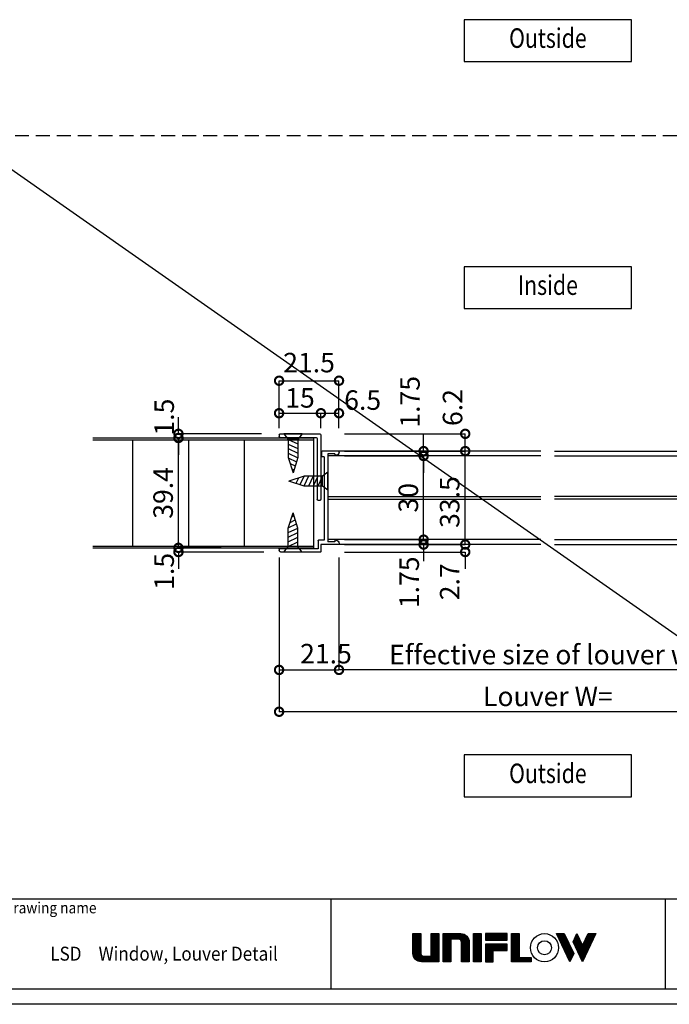
# Model space of a CAD drawing. Units: millimetres. Extents: x -1673 to 4057, y 0 to 21150.
# Drawn here: x 3511 to 3744, y 8061 to 8414 of the extents above; entities that cross this region are included whole.
import ezdxf
from ezdxf.enums import TextEntityAlignment as Align

# ---------------------------------------------------------------- set-up
doc = ezdxf.new("R2010")
doc.units = ezdxf.units.MM
doc.header["$LTSCALE"] = 20
doc.header["$PDMODE"] = 3
doc.header["$PDSIZE"] = 5
doc.linetypes.add('HIDDEN', pattern=[0.375, 0.25, -0.125])
doc.layers.get('Defpoints').update_dxf_attribs({"color": 251})
for name, color, linetype in [('\\M+5CDE2\\M+5BFF2', 7, 'Continuous'), ('オプション', 120, 'Continuous'), ('寸法', 7, 'Continuous'), ('扉', 143, 'Continuous'), ('文字_引出し線', 2, 'Continuous'), ('用紙枠', 7, 'Continuous'), ('雑', 253, 'Continuous')]:
    doc.layers.add(name, color=color, linetype=linetype)
doc.layers.add('印刷線', color=1, linetype='Continuous', plot=False)
doc.styles.get("Standard").update_dxf_attribs({"font": 'romans.shx', "bigfont": 'bigfont.shx'})
doc.styles.add('用紙枠', font='romans.shx', dxfattribs={"bigfont": 'bigfont.shx'})
doc.dimstyles.new('1：1$0', dxfattribs={"dimtxt": 7, "dimasz": 6, "dimexe": 0, "dimexo": 2, "dimgap": 2, "dimtad": 1, "dimdsep": 46, "dimtxsty": 'Standard', "dimblk": 'DOTSMALL', "dimcen": 3, "dimclrd": 7, "dimclre": 7, "dimclrt": 7, "dimadec": 0, "dimazin": 0, "dimtfac": 1, "dimtofl": 0, "dimtmove": 2, "dimatfit": 3, "dimldrblk": 'DOTSMALL', "dimfxl": 0, "dimtolj": 1, "dimtzin": 0, "dimlwd": -1, "dimlwe": -1, "dimarcsym": 0})

# ---------------------------------------------------------------- blocks, each defined once
blk = doc.blocks.new('_DotSmall')
at = {"color": 0, "linetype": 'ByBlock', "const_width": 0.5}
blk.add_lwpolyline([(-0.0625, 0, 1), (0.0625, 0, 1)], format="xyb", close=True, dxfattribs=at)
blk = doc.blocks.new('*D1400')
at = {"layer": 'Defpoints', "color": 0}
for p in [(3568.18, 8264.11), (3587.14, 8264.11), (3584.78, 8224.71)]:
    blk.add_point(p, dxfattribs=at)
at = {"layer": '寸法', "color": 7}
for p, q in [((3585.14, 8264.11), (3568.18, 8264.11)), ((3568.18, 8224.71), (3568.18, 8264.11)), ((3582.78, 8224.71), (3568.18, 8224.71))]:
    blk.add_line(p, q, dxfattribs=at)
at = {"layer": '寸法', "color": 7, "xscale": 6, "yscale": 6, "zscale": 6}
for p, rotation in [((3568.18, 8264.11), 90), ((3568.18, 8224.71), 270)]:
    blk.add_blockref('_DotSmall', p, dxfattribs=dict(at, rotation=rotation))
at = {"layer": '寸法', "color": 7, "insert": (3562.68, 8244.41), "char_height": 7, "attachment_point": 5, "rotation": 90}
blk.add_mtext('\\A1;39.4', dxfattribs=at)
blk = doc.blocks.new('*D1401')
at = {"layer": 'Defpoints', "color": 0}
for p in [(3619.3, 8273), (3604.3, 8265.61), (3619.3, 8265.61)]:
    blk.add_point(p, dxfattribs=at)
at = {"layer": '寸法', "color": 7}
for p, q in [((3604.3, 8267.61), (3604.3, 8273)), ((3604.3, 8273), (3619.3, 8273)), ((3619.3, 8267.61), (3619.3, 8273))]:
    blk.add_line(p, q, dxfattribs=at)
at = {"layer": '寸法', "color": 7, "xscale": 6, "yscale": 6, "zscale": 6, "rotation": 180}
blk.add_blockref('_DotSmall', (3604.3, 8273), dxfattribs=at)
at = {"layer": '寸法', "color": 7, "xscale": 6, "yscale": 6, "zscale": 6}
blk.add_blockref('_DotSmall', (3619.3, 8273), dxfattribs=at)
at = {"layer": '寸法', "color": 7, "insert": (3611.8, 8278.5), "char_height": 7, "attachment_point": 5}
blk.add_mtext('\\A1;15', dxfattribs=at)
blk = doc.blocks.new('*D1402')
at = {"layer": 'Defpoints', "color": 0}
for p in [(3625.8, 8273), (3619.3, 8265.61), (3625.8, 8265.61)]:
    blk.add_point(p, dxfattribs=at)
at = {"layer": '寸法', "color": 7}
for p, q in [((3619.3, 8267.61), (3619.3, 8273)), ((3619.3, 8273), (3625.8, 8273)), ((3625.8, 8267.61), (3625.8, 8273))]:
    blk.add_line(p, q, dxfattribs=at)
at = {"layer": '寸法', "color": 7, "xscale": 6, "yscale": 6, "zscale": 6, "rotation": 180}
blk.add_blockref('_DotSmall', (3619.3, 8273), dxfattribs=at)
at = {"layer": '寸法', "color": 7, "xscale": 6, "yscale": 6, "zscale": 6}
blk.add_blockref('_DotSmall', (3625.8, 8273), dxfattribs=at)
at = {"layer": '寸法', "color": 7, "insert": (3634.3, 8277.71), "char_height": 7, "attachment_point": 5}
blk.add_mtext('\\A1;6.5', dxfattribs=at)
blk = doc.blocks.new('*D1403')
at = {"layer": 'Defpoints', "color": 0}
for p in [(3625.8, 8227.66), (3625.8, 8225.91), (3656.17, 8227.66)]:
    blk.add_point(p, dxfattribs=at)
at = {"layer": '寸法', "color": 7}
for p, q in [((3656.17, 8227.66), (3656.17, 8233.66)), ((3627.8, 8227.66), (3656.17, 8227.66)), ((3627.8, 8225.91), (3656.17, 8225.91)), ((3656.17, 8225.91), (3656.17, 8219.91))]:
    blk.add_line(p, q, dxfattribs=at)
at = {"layer": '寸法', "color": 7, "xscale": 6, "yscale": 6, "zscale": 6}
for p, rotation in [((3656.17, 8227.66), 270), ((3656.17, 8225.91), 90)]:
    blk.add_blockref('_DotSmall', p, dxfattribs=dict(at, rotation=rotation))
at = {"layer": '寸法', "color": 7, "insert": (3651, 8212.35), "char_height": 7, "attachment_point": 5, "rotation": 90}
blk.add_mtext('\\A1;1.75', dxfattribs=at)
blk = doc.blocks.new('*D1404')
at = {"layer": 'Defpoints', "color": 0}
for p in [(3625.8, 8257.66), (3656.17, 8257.66), (3625.8, 8227.66)]:
    blk.add_point(p, dxfattribs=at)
at = {"layer": '寸法', "color": 7}
for p, q in [((3627.8, 8257.66), (3656.17, 8257.66)), ((3656.17, 8227.66), (3656.17, 8257.66)), ((3627.8, 8227.66), (3656.17, 8227.66))]:
    blk.add_line(p, q, dxfattribs=at)
at = {"layer": '寸法', "color": 7, "xscale": 6, "yscale": 6, "zscale": 6}
for p, rotation in [((3656.17, 8257.66), 90), ((3656.17, 8227.66), 270)]:
    blk.add_blockref('_DotSmall', p, dxfattribs=dict(at, rotation=rotation))
at = {"layer": '寸法', "color": 7, "insert": (3650.67, 8242.66), "char_height": 7, "attachment_point": 5, "rotation": 90}
blk.add_mtext('\\A1;30', dxfattribs=at)
blk = doc.blocks.new('*D1405')
at = {"layer": 'Defpoints', "color": 0}
for p in [(3625.8, 8259.41), (3625.8, 8257.66), (3656.17, 8259.41)]:
    blk.add_point(p, dxfattribs=at)
at = {"layer": '寸法', "color": 7}
for p, q in [((3656.17, 8259.41), (3656.17, 8265.41)), ((3627.8, 8259.41), (3656.17, 8259.41)), ((3627.8, 8257.66), (3656.17, 8257.66)), ((3656.17, 8257.66), (3656.17, 8251.66))]:
    blk.add_line(p, q, dxfattribs=at)
at = {"layer": '寸法', "color": 7, "xscale": 6, "yscale": 6, "zscale": 6}
for p, rotation in [((3656.17, 8259.41), 270), ((3656.17, 8257.66), 90)]:
    blk.add_blockref('_DotSmall', p, dxfattribs=dict(at, rotation=rotation))
at = {"layer": '寸法', "color": 7, "insert": (3651.27, 8277.09), "char_height": 7, "attachment_point": 5, "rotation": 90}
blk.add_mtext('\\A1;1.75', dxfattribs=at)
blk = doc.blocks.new('*D1406')
at = {"layer": 'Defpoints', "color": 0}
for p in [(3625.8, 8265.61), (3671.1, 8265.61), (3625.8, 8259.41)]:
    blk.add_point(p, dxfattribs=at)
at = {"layer": '寸法', "color": 7}
for p, q in [((3627.8, 8265.61), (3671.1, 8265.61)), ((3671.1, 8259.41), (3671.1, 8265.61)), ((3627.8, 8259.41), (3671.1, 8259.41))]:
    blk.add_line(p, q, dxfattribs=at)
at = {"layer": '寸法', "color": 7, "xscale": 6, "yscale": 6, "zscale": 6}
for p, rotation in [((3671.1, 8265.61), 90), ((3671.1, 8259.41), 270)]:
    blk.add_blockref('_DotSmall', p, dxfattribs=dict(at, rotation=rotation))
at = {"layer": '寸法', "color": 7, "insert": (3666.55, 8275.03), "char_height": 7, "attachment_point": 5, "rotation": 90}
blk.add_mtext('\\A1;6.2', dxfattribs=at)
blk = doc.blocks.new('*D1407')
at = {"layer": 'Defpoints', "color": 0}
for p in [(3625.8, 8225.91), (3671.1, 8225.91), (3625.8, 8223.21)]:
    blk.add_point(p, dxfattribs=at)
at = {"layer": '寸法', "color": 7}
for p, q in [((3671.1, 8225.91), (3671.1, 8231.91)), ((3627.8, 8225.91), (3671.1, 8225.91)), ((3627.8, 8223.21), (3671.1, 8223.21)), ((3671.1, 8223.21), (3671.1, 8217.21))]:
    blk.add_line(p, q, dxfattribs=at)
at = {"layer": '寸法', "color": 7, "xscale": 6, "yscale": 6, "zscale": 6}
for p, rotation in [((3671.1, 8225.91), 270), ((3671.1, 8223.21), 90)]:
    blk.add_blockref('_DotSmall', p, dxfattribs=dict(at, rotation=rotation))
at = {"layer": '寸法', "color": 7, "insert": (3665.53, 8212.53), "char_height": 7, "attachment_point": 5, "rotation": 90}
blk.add_mtext('\\A1;2.7', dxfattribs=at)
blk = doc.blocks.new('*D1408')
at = {"layer": 'Defpoints', "color": 0}
for p in [(3625.8, 8259.41), (3671.1, 8259.41), (3625.8, 8225.91)]:
    blk.add_point(p, dxfattribs=at)
at = {"layer": '寸法', "color": 7}
for p, q in [((3627.8, 8259.41), (3671.1, 8259.41)), ((3671.1, 8225.91), (3671.1, 8259.41)), ((3627.8, 8225.91), (3671.1, 8225.91))]:
    blk.add_line(p, q, dxfattribs=at)
at = {"layer": '寸法', "color": 7, "xscale": 6, "yscale": 6, "zscale": 6}
for p, rotation in [((3671.1, 8259.41), 90), ((3671.1, 8225.91), 270)]:
    blk.add_blockref('_DotSmall', p, dxfattribs=dict(at, rotation=rotation))
at = {"layer": '寸法', "color": 7, "insert": (3665.52, 8241.13), "char_height": 7, "attachment_point": 5, "rotation": 90}
blk.add_mtext('\\A1;33.5', dxfattribs=at)
blk = doc.blocks.new('*D1409')
at = {"layer": 'Defpoints', "color": 0}
for p in [(3568.18, 8224.71), (3585.5, 8224.71), (3600.84, 8223.21)]:
    blk.add_point(p, dxfattribs=at)
at = {"layer": '寸法', "color": 7}
for p, q in [((3568.18, 8224.71), (3568.18, 8230.71)), ((3583.5, 8224.71), (3568.18, 8224.71)), ((3598.84, 8223.21), (3568.18, 8223.21)), ((3568.18, 8223.21), (3568.18, 8217.21))]:
    blk.add_line(p, q, dxfattribs=at)
at = {"layer": '寸法', "color": 7, "xscale": 6, "yscale": 6, "zscale": 6}
for p, rotation in [((3568.18, 8224.71), 270), ((3568.18, 8223.21), 90)]:
    blk.add_blockref('_DotSmall', p, dxfattribs=dict(at, rotation=rotation))
at = {"layer": '寸法', "color": 7, "insert": (3563.05, 8216.26), "char_height": 7, "attachment_point": 5, "rotation": 90}
blk.add_mtext('\\A1;1.5', dxfattribs=at)
blk = doc.blocks.new('*D1410')
at = {"layer": 'Defpoints', "color": 0}
for p in [(3568.18, 8265.61), (3599.96, 8265.61), (3587.48, 8264.11)]:
    blk.add_point(p, dxfattribs=at)
at = {"layer": '寸法', "color": 7}
for p, q in [((3568.18, 8265.61), (3568.18, 8271.61)), ((3597.96, 8265.61), (3568.18, 8265.61)), ((3585.48, 8264.11), (3568.18, 8264.11)), ((3568.18, 8264.11), (3568.18, 8258.11))]:
    blk.add_line(p, q, dxfattribs=at)
at = {"layer": '寸法', "color": 7, "xscale": 6, "yscale": 6, "zscale": 6}
for p, rotation in [((3568.18, 8265.61), 270), ((3568.18, 8264.11), 90)]:
    blk.add_blockref('_DotSmall', p, dxfattribs=dict(at, rotation=rotation))
at = {"layer": '寸法', "color": 7, "insert": (3563.06, 8271.6), "char_height": 7, "attachment_point": 5, "rotation": 90}
blk.add_mtext('\\A1;1.5', dxfattribs=at)
blk = doc.blocks.new('*D1411')
at = {"layer": 'Defpoints', "color": 0}
for p in [(3604.3, 8223.21), (3625.8, 8223.21), (3625.8, 8180.92)]:
    blk.add_point(p, dxfattribs=at)
at = {"layer": '寸法', "color": 7}
for p, q in [((3604.3, 8221.21), (3604.3, 8180.92)), ((3625.8, 8221.21), (3625.8, 8180.92)), ((3604.3, 8180.92), (3625.8, 8180.92))]:
    blk.add_line(p, q, dxfattribs=at)
at = {"layer": '寸法', "color": 7, "xscale": 6, "yscale": 6, "zscale": 6, "rotation": 180}
blk.add_blockref('_DotSmall', (3604.3, 8180.92), dxfattribs=at)
at = {"layer": '寸法', "color": 7, "xscale": 6, "yscale": 6, "zscale": 6}
blk.add_blockref('_DotSmall', (3625.8, 8180.92), dxfattribs=at)
at = {"layer": '寸法', "color": 7, "insert": (3621.12, 8186.75), "char_height": 7, "attachment_point": 5}
blk.add_mtext('\\A1;21.5', dxfattribs=at)
blk = doc.blocks.new('*D1412')
at = {"layer": 'Defpoints', "color": 0}
for p in [(3625.8, 8284.66), (3604.3, 8265.61), (3625.8, 8265.61)]:
    blk.add_point(p, dxfattribs=at)
at = {"layer": '寸法', "color": 7}
for p, q in [((3604.3, 8267.61), (3604.3, 8284.66)), ((3604.3, 8284.66), (3625.8, 8284.66)), ((3625.8, 8267.61), (3625.8, 8284.66))]:
    blk.add_line(p, q, dxfattribs=at)
at = {"layer": '寸法', "color": 7, "xscale": 6, "yscale": 6, "zscale": 6, "rotation": 180}
blk.add_blockref('_DotSmall', (3604.3, 8284.66), dxfattribs=at)
at = {"layer": '寸法', "color": 7, "xscale": 6, "yscale": 6, "zscale": 6}
blk.add_blockref('_DotSmall', (3625.8, 8284.66), dxfattribs=at)
at = {"layer": '寸法', "color": 7, "insert": (3615.05, 8291.16), "char_height": 7, "attachment_point": 5}
blk.add_mtext('\\A1;21.5', dxfattribs=at)
blk = doc.blocks.new('*D1413')
at = {"layer": 'Defpoints', "color": 0}
for p in [(3625.8, 8223.21), (3775.8, 8223.21), (3625.8, 8180.92)]:
    blk.add_point(p, dxfattribs=at)
at = {"layer": '寸法', "color": 7}
for p, q in [((3625.8, 8221.21), (3625.8, 8180.92)), ((3775.8, 8221.21), (3775.8, 8180.92)), ((3775.8, 8180.92), (3625.8, 8180.92))]:
    blk.add_line(p, q, dxfattribs=at)
at = {"layer": '寸法', "color": 7, "xscale": 6, "yscale": 6, "zscale": 6, "rotation": 180}
blk.add_blockref('_DotSmall', (3625.8, 8180.92), dxfattribs=at)
at = {"layer": '寸法', "color": 7, "xscale": 6, "yscale": 6, "zscale": 6}
blk.add_blockref('_DotSmall', (3775.8, 8180.92), dxfattribs=at)
at = {"layer": '寸法', "color": 7, "insert": (3700.8, 8186.42), "char_height": 7, "attachment_point": 5}
blk.add_mtext('\\A1;Effective size of louver w=', dxfattribs=at)
blk = doc.blocks.new('*D1438')
at = {"layer": 'Defpoints', "color": 0}
for p in [(3797.24, 8204.65), (3604.3, 8200.19), (3604.3, 8165.92)]:
    blk.add_point(p, dxfattribs=at)
at = {"layer": '寸法', "color": 7}
for p, q in [((3797.24, 8202.65), (3797.24, 8165.92)), ((3604.3, 8198.19), (3604.3, 8165.92)), ((3797.24, 8165.92), (3604.3, 8165.92))]:
    blk.add_line(p, q, dxfattribs=at)
at = {"layer": '寸法', "color": 7, "xscale": 6, "yscale": 6, "zscale": 6, "rotation": 180}
blk.add_blockref('_DotSmall', (3604.3, 8165.92), dxfattribs=at)
at = {"layer": '寸法', "color": 7, "xscale": 6, "yscale": 6, "zscale": 6}
blk.add_blockref('_DotSmall', (3797.24, 8165.92), dxfattribs=at)
at = {"layer": '寸法', "color": 7, "insert": (3700.77, 8171.42), "char_height": 7, "attachment_point": 5}
blk.add_mtext('\\A1;Louver W=', dxfattribs=at)
blk = doc.blocks.new('ガラリ_ヨコ')
at = {"layer": 'オプション'}
for p, q in [((-165.64, 21.2), (-179.86, 21.2)), ((-2.3, 21.2), (11.92, 21.2)), ((-180.44, 20.2), (-180.44, 20.62)), ((-180, 21.14), (-180.38, 20.76)), ((-166.44, 20), (-180.24, 20)), ((-166.44, 17.2), (-166.44, 20)), ((-165.44, 18.5), (-165.44, 21)), ((-158.94, 18.5), (-165.44, 18.5)), ((-86.56, 18.5), (-158.94, 18.5)), ((-158.94, 18), (-158.94, 18.5)), ((-81.56, 18.5), (-9, 18.5)), ((-9, 18), (-9, 18.5)), ((-9, 18.5), (-2.5, 18.5)), ((-2.5, 18.5), (-2.5, 21)), ((-1.5, 20), (12.3, 20)), ((-1.5, 17.2), (-1.5, 20)), ((12.06, 21.14), (12.44, 20.76)), ((12.5, 20.2), (12.5, 20.62)), ((-164.24, 17), (-166.24, 17)), ((-164.24, -13), (-164.24, 17)), ((-160.44, 17.5), (-162.94, 17.5)), ((-162.94, -14), (-162.94, 17.5)), ((-86.56, 16.75), (-162.94, 16.75)), ((-160.44, 17), (-160.44, 17.5)), ((-159.94, 17), (-160.44, 17)), ((-81.56, 16.75), (-5, 16.75)), ((-8, 17), (-7.5, 17)), ((-7.5, 17), (-7.5, 17.5)), ((-7.5, 17.5), (-5, 17.5)), ((-5, -14), (-5, 17.5)), ((-3.7, 17), (-1.7, 17)), ((-3.7, -13), (-3.7, 17)), ((-166.74, -19.5), (-166.74, 2.3)), ((-165.84, 2.7), (-166.34, 2.7)), ((-165.44, -20.8), (-165.44, 2.3)), ((-162.94, 2.25), (-86.56, 2.25)), ((-162.94, 1.25), (-86.56, 1.25)), ((-5, 2.25), (-81.56, 2.25)), ((-5, 1.25), (-81.56, 1.25)), ((-2.5, -20.8), (-2.5, 2.3)), ((-2.1, 2.7), (-1.6, 2.7)), ((-1.2, -19.5), (-1.2, 2.3)), ((-165.24, -14.8), (-165.24, -13.2)), ((-164.24, -13), (-165.04, -13)), ((-86.56, -13.25), (-162.94, -13.25)), ((-160.44, -14), (-162.94, -14)), ((-159.94, -13.5), (-160.44, -13.5)), ((-160.44, -14), (-160.44, -13.5)), ((-81.56, -13.25), (-5, -13.25)), ((-8, -13.5), (-7.5, -13.5)), ((-7.5, -14), (-7.5, -13.5)), ((-7.5, -14), (-5, -14)), ((-3.7, -13), (-2.9, -13)), ((-2.7, -14.8), (-2.7, -13.2)), ((-158.94, -15), (-165.04, -15)), ((-158.94, -14.5), (-158.94, -15)), ((-86.56, -15), (-158.94, -15)), ((-81.56, -15), (-9, -15)), ((-9, -14.5), (-9, -15)), ((-9, -15), (-2.9, -15)), ((-180.44, -20.8), (-180.44, -20.3)), ((-180.04, -19.9), (-167.14, -19.9)), ((12.1, -19.9), (-0.8, -19.9)), ((12.5, -20.8), (12.5, -20.3)), ((-180.04, -21.2), (-165.84, -21.2)), ((12.1, -21.2), (-2.1, -21.2))]:
    blk.add_line(p, q, dxfattribs=at)
for centre, radius, start, end in [((-179.86, 21), 0.2, 90, 135), ((-165.64, 21), 0.2, 0, 90), ((-2.3, 21), 0.2, 90, 180), ((11.92, 21), 0.2, 45, 90), ((-180.24, 20.62), 0.2, 135, 180), ((-180.24, 20.2), 0.2, 180, 270), ((-159.94, 18), 1, 270, 0), ((-8, 18), 1, 180, 270), ((12.3, 20.2), 0.2, 270, 0), ((12.3, 20.62), 0.2, 0, 45), ((-166.24, 17.2), 0.2, 180, 270), ((-1.7, 17.2), 0.2, 270, 0), ((-166.34, 2.3), 0.4, 90, 180), ((-165.84, 2.3), 0.4, 0, 90), ((-2.1, 2.3), 0.4, 90, 180), ((-1.6, 2.3), 0.4, 0, 90), ((-165.04, -13.2), 0.2, 90, 180), ((-159.94, -14.5), 1, 0, 90), ((-8, -14.5), 1, 90, 180), ((-2.9, -13.2), 0.2, 0, 90), ((-165.04, -14.8), 0.2, 180, 270), ((-2.9, -14.8), 0.2, 270, 0), ((-180.04, -20.3), 0.4, 90, 180), ((-180.04, -20.8), 0.4, 180, 270), ((-167.14, -19.5), 0.4, 270, 0), ((-165.84, -20.8), 0.4, 270, 0), ((-2.1, -20.8), 0.4, 180, 270), ((-0.8, -19.5), 0.4, 180, 270), ((12.1, -20.3), 0.4, 0, 90), ((12.1, -20.8), 0.4, 270, 0)]:
    blk.add_arc(centre, radius, start, end, dxfattribs=at)
at = {"layer": '雑'}
for p, q in [((-178.69, 21.2), (-177.19, 19.2)), ((-172.19, 21.2), (-178.69, 21.2)), ((-172.19, 21.2), (-173.69, 19.2)), ((4.25, 21.2), (5.75, 19.2)), ((4.25, 21.2), (10.75, 21.2)), ((10.75, 21.2), (9.25, 19.2)), ((-177.19, 19.2), (-173.69, 17.55)), ((-173.69, 19.2), (-177.19, 19.2)), ((9.25, 19.2), (5.75, 17.55)), ((5.75, 19.2), (9.25, 19.2)), ((-177.19, 17.54), (-173.69, 15.89)), ((-177.19, 15.88), (-173.69, 14.23)), ((-177.19, 14.22), (-173.73, 12.59)), ((9.25, 17.54), (5.75, 15.89)), ((9.25, 15.88), (5.75, 14.23)), ((9.25, 14.22), (5.79, 12.59)), ((-177.19, 12.7), (-175.44, 7.2)), ((-177.14, 12.54), (-174.18, 11.14)), ((-173.69, 12.7), (-175.44, 7.2)), ((5.75, 12.7), (7.5, 7.2)), ((9.2, 12.54), (6.25, 11.14)), ((9.25, 12.7), (7.5, 7.2)), ((-176.52, 10.59), (-174.64, 9.7)), ((-175.89, 8.63), (-175.1, 8.26)), ((8.58, 10.59), (6.7, 9.7)), ((7.96, 8.63), (7.16, 8.26)), ((-171.41, -2.45), (-176.91, -4.2)), ((-173.52, -5.27), (-174.4, -3.4)), ((-171.57, -5.89), (-172.96, -2.94)), ((-169.88, -5.95), (-171.52, -2.48)), ((-168.22, -5.95), (-169.88, -2.45)), ((-166.56, -5.95), (-168.22, -2.45)), ((-164.91, -5.95), (-166.56, -2.45)), ((-162.91, -0.95), (-164.91, -2.45)), ((-164.91, -2.45), (-164.91, -5.95)), ((-162.91, -0.95), (-162.91, -7.45)), ((-5.03, -0.95), (-5.03, -7.45)), ((-5.03, -0.95), (-3.03, -2.45)), ((-3.03, -5.95), (-1.38, -2.45)), ((-3.03, -2.45), (-3.03, -5.95)), ((-1.37, -5.95), (0.28, -2.45)), ((0.29, -5.95), (1.94, -2.45)), ((1.94, -5.95), (3.58, -2.48)), ((3.47, -2.45), (8.97, -4.2)), ((3.63, -5.89), (5.02, -2.94)), ((5.58, -5.27), (6.47, -3.4)), ((-171.41, -5.95), (-176.91, -4.2)), ((-162.91, -7.45), (-164.91, -5.95)), ((-5.03, -7.45), (-3.03, -5.95)), ((3.47, -5.95), (8.97, -4.2)), ((-177.19, -12.7), (-175.44, -7.2)), ((-176.52, -10.59), (-174.64, -9.7)), ((-175.89, -8.63), (-175.1, -8.26)), ((-173.69, -12.7), (-175.44, -7.2)), ((5.75, -12.7), (7.5, -7.2)), ((8.58, -10.59), (6.7, -9.7)), ((7.96, -8.63), (7.16, -8.26)), ((9.25, -12.7), (7.5, -7.2)), ((-177.19, -14.22), (-173.73, -12.59)), ((-177.14, -12.54), (-174.18, -11.14)), ((9.25, -14.22), (5.79, -12.59)), ((9.2, -12.54), (6.25, -11.14)), ((-177.19, -15.88), (-173.69, -14.23)), ((-177.19, -17.54), (-173.69, -15.89)), ((-177.19, -19.2), (-173.69, -17.55)), ((9.25, -15.88), (5.75, -14.23)), ((9.25, -17.54), (5.75, -15.89)), ((9.25, -19.2), (5.75, -17.55)), ((-178.69, -21.2), (-177.19, -19.2)), ((-173.69, -19.2), (-177.19, -19.2)), ((-172.19, -21.2), (-173.69, -19.2)), ((4.25, -21.2), (5.75, -19.2)), ((5.75, -19.2), (9.25, -19.2)), ((10.75, -21.2), (9.25, -19.2)), ((-172.19, -21.2), (-178.69, -21.2)), ((4.25, -21.2), (10.75, -21.2))]:
    blk.add_line(p, q, dxfattribs=at)
at = {"layer": '雑', "ltscale": 0.2}
for p, q in [((-177.19, 19.2), (-177.19, 12.7)), ((-173.69, 19.2), (-173.69, 12.7)), ((5.75, 19.2), (5.75, 12.7)), ((9.25, 19.2), (9.25, 12.7)), ((-164.91, -2.45), (-171.41, -2.45)), ((-3.03, -2.45), (3.47, -2.45)), ((-164.91, -5.95), (-171.41, -5.95)), ((-3.03, -5.95), (3.47, -5.95)), ((-177.19, -19.2), (-177.19, -12.7)), ((-173.69, -19.2), (-173.69, -12.7)), ((5.75, -19.2), (5.75, -12.7)), ((9.25, -19.2), (9.25, -12.7))]:
    blk.add_line(p, q, dxfattribs=at)
blk = doc.blocks.new('DRAWINGFRAME')
at = {"layer": '\\M+5CDE2\\M+5BFF2'}
for p, q in [((-274.74, -548.08), (-274.74, -541.94)), ((-274.74, -541.94), (-273.81, -541.94)), ((-274.65, -541.94), (-274.65, -548.08)), ((-274.57, -541.94), (-274.57, -548.08)), ((-274.49, -541.94), (-274.49, -548.08)), ((-274.4, -541.94), (-274.4, -548.08)), ((-274.32, -541.94), (-274.32, -548.08)), ((-274.23, -541.94), (-274.23, -548.08)), ((-274.15, -541.94), (-274.15, -548.08)), ((-274.07, -541.94), (-274.07, -548.08)), ((-273.98, -541.94), (-273.98, -548.08)), ((-273.9, -541.94), (-273.9, -548.08)), ((-273.81, -541.94), (-273.81, -548.08)), ((-268.17, -550.02), (-268.17, -541.94)), ((-268.17, -541.94), (-267.25, -541.94)), ((-268.09, -550.19), (-268.09, -541.94)), ((-268.01, -550.19), (-268.01, -541.94)), ((-267.92, -550.19), (-267.92, -541.94)), ((-267.84, -550.19), (-267.84, -541.94)), ((-267.75, -550.19), (-267.75, -541.94)), ((-267.67, -550.19), (-267.67, -541.94)), ((-267.58, -550.19), (-267.58, -541.94)), ((-267.5, -550.19), (-267.5, -541.94)), ((-267.42, -550.19), (-267.42, -541.94)), ((-267.33, -550.19), (-267.33, -541.94)), ((-267.25, -541.94), (-267.25, -550.19)), ((-263.88, -541.94), (-258.49, -541.94)), ((-263.88, -550.19), (-263.88, -541.94)), ((-259.25, -542.02), (-262.96, -542.02)), ((-259.25, -542.11), (-262.96, -542.11)), ((-262.96, -542.11), (-262.96, -550.19)), ((-216.91, -543.96), (-216.81, -543.76)), ((-214.81, -548.17), (-216.86, -543.86)), ((-216.81, -543.76), (-214.81, -547.97)), ((-211.97, -542.19), (-214.81, -548.17)), ((-211.88, -542.19), (-214.81, -548.37)), ((-214.81, -547.97), (-212.06, -542.19)), ((-212.06, -542.19), (-211.88, -542.19)), ((-257.32, -550.19), (-257.32, -544.04)), ((-257.23, -544.04), (-257.23, -550.19)), ((-257.15, -544.04), (-257.15, -550.19)), ((-257.06, -544.04), (-257.06, -550.19)), ((-256.98, -544.04), (-256.98, -550.19)), ((-256.9, -544.04), (-256.9, -550.19)), ((-256.81, -544.04), (-256.81, -550.19)), ((-256.73, -544.04), (-256.73, -550.19)), ((-256.64, -544.04), (-256.64, -550.19)), ((-256.56, -544.04), (-256.56, -550.19)), ((-256.47, -544.04), (-256.47, -550.19)), ((-256.39, -544.04), (-256.39, -550.19)), ((-248.56, -545.89), (-248.56, -550.02)), ((-242.92, -545.89), (-248.56, -545.89)), ((-248.48, -550.02), (-248.48, -545.89)), ((-248.39, -550.02), (-248.39, -545.89)), ((-248.31, -550.02), (-248.31, -545.89)), ((-248.23, -550.02), (-248.23, -545.89)), ((-248.14, -550.02), (-248.14, -545.89)), ((-248.06, -550.02), (-248.06, -545.89)), ((-247.97, -550.02), (-247.97, -545.98)), ((-247.97, -545.98), (-242.92, -545.98)), ((-242.92, -545.98), (-242.92, -545.89)), ((-214.81, -548.37), (-216.91, -543.96)), ((-267.25, -550.19), (-272.63, -550.19)), ((-271.88, -550.02), (-268.17, -550.02)), ((-262.96, -550.19), (-263.88, -550.19)), ((-256.39, -550.19), (-257.32, -550.19)), ((-248.56, -550.02), (-247.97, -550.02))]:
    blk.add_line(p, q, dxfattribs=at)
for points in [[(-271.88, -549.09), (-269.1, -549.09), (-269.1, -541.01), (-266.32, -541.01), (-266.32, -551.11), (-272.63, -551.11, -0.414214), (-275.66, -548.08), (-275.66, -541.01), (-272.89, -541.01), (-272.89, -548.08, 0.414214)], [(-271.88, -549.18), (-269.02, -549.18), (-269.02, -541.1), (-266.41, -541.1), (-266.41, -551.03), (-272.63, -551.03, -0.414214), (-275.58, -548.08), (-275.58, -541.1), (-272.97, -541.1), (-272.97, -548.08, 0.414214)], [(-271.88, -549.26), (-268.93, -549.26), (-268.93, -541.18), (-266.49, -541.18), (-266.49, -550.94), (-272.63, -550.94, -0.414214), (-275.5, -548.08), (-275.5, -541.18), (-273.06, -541.18), (-273.06, -548.08, 0.414214)], [(-271.88, -549.35), (-268.85, -549.35), (-268.85, -541.27), (-266.57, -541.27), (-266.57, -550.86), (-272.63, -550.86, -0.414214), (-275.41, -548.08), (-275.41, -541.27), (-273.14, -541.27), (-273.14, -548.08, 0.414214)], [(-271.88, -549.43), (-268.76, -549.43), (-268.76, -541.35), (-266.66, -541.35), (-266.66, -550.78), (-272.63, -550.78, -0.414214), (-275.33, -548.08), (-275.33, -541.35), (-273.22, -541.35), (-273.22, -548.08, 0.414214)], [(-271.88, -549.51), (-268.68, -549.51), (-268.68, -541.43), (-266.74, -541.43), (-266.74, -550.69), (-272.63, -550.69, -0.414214), (-275.24, -548.08), (-275.24, -541.43), (-273.31, -541.43), (-273.31, -548.08, 0.414214)], [(-271.88, -549.6), (-268.59, -549.6), (-268.59, -541.52), (-266.83, -541.52), (-266.83, -550.61), (-272.63, -550.61, -0.414214), (-275.16, -548.08), (-275.16, -541.52), (-273.39, -541.52), (-273.39, -548.08, 0.414214)], [(-271.88, -549.68), (-268.51, -549.68), (-268.51, -541.6), (-266.91, -541.6), (-266.91, -550.52), (-272.63, -550.52, -0.414214), (-275.08, -548.08), (-275.08, -541.6), (-273.48, -541.6), (-273.48, -548.08, 0.414214)], [(-271.88, -549.77), (-268.43, -549.77), (-268.43, -541.69), (-267, -541.69), (-267, -550.44), (-272.63, -550.44, -0.414214), (-274.99, -548.08), (-274.99, -541.69), (-273.56, -541.69), (-273.56, -548.08, 0.414214)], [(-271.88, -549.85), (-268.34, -549.85), (-268.34, -541.77), (-267.08, -541.77), (-267.08, -550.36), (-272.63, -550.36, -0.414214), (-274.91, -548.08), (-274.91, -541.77), (-273.64, -541.77), (-273.64, -548.08, 0.414214)], [(-271.88, -549.93), (-268.26, -549.93), (-268.26, -541.85), (-267.16, -541.85), (-267.16, -550.27), (-272.63, -550.27, -0.414214), (-274.82, -548.08), (-274.82, -541.85), (-273.73, -541.85), (-273.73, -548.08, 0.414214)], [(-264.81, -551.11), (-264.81, -541.01), (-258.49, -541.01, -0.414214), (-255.46, -544.04), (-255.46, -551.11), (-258.24, -551.11), (-258.24, -551.11), (-258.24, -544.04, 0.414214), (-259.25, -543.03), (-262.03, -543.03), (-262.03, -551.11)], [(-264.72, -551.03), (-264.72, -541.1), (-258.49, -541.1, -0.414214), (-255.55, -544.04), (-255.55, -551.03), (-258.16, -551.03), (-258.16, -544.04, 0.414214), (-259.25, -542.95), (-262.11, -542.95), (-262.11, -551.03)], [(-264.64, -550.94), (-264.64, -541.18), (-258.49, -541.18, -0.414214), (-255.63, -544.04), (-255.63, -550.94), (-258.07, -550.94), (-258.07, -544.04, 0.414214), (-259.25, -542.86), (-262.2, -542.86), (-262.2, -550.94)], [(-264.55, -550.86), (-264.55, -541.27), (-258.49, -541.27, -0.414214), (-255.72, -544.04), (-255.72, -550.86), (-257.99, -550.86), (-257.99, -544.04, 0.414214), (-259.25, -542.78), (-262.28, -542.78), (-262.28, -550.86)], [(-264.47, -550.78), (-264.47, -541.35), (-258.49, -541.35, -0.414214), (-255.8, -544.04), (-255.8, -550.78), (-257.91, -550.78), (-257.91, -544.04, 0.414214), (-259.25, -542.7), (-262.37, -542.7), (-262.37, -550.78)], [(-264.39, -550.69), (-264.39, -541.43), (-258.49, -541.43, -0.414214), (-255.89, -544.04), (-255.89, -550.69), (-257.82, -550.69), (-257.82, -544.04, 0.414214), (-259.25, -542.61), (-262.45, -542.61), (-262.45, -550.69)], [(-264.3, -550.61), (-264.3, -541.52), (-258.49, -541.52, -0.414214), (-255.97, -544.04), (-255.97, -550.61), (-257.74, -550.61), (-257.74, -544.04, 0.414214), (-259.25, -542.53), (-262.53, -542.53), (-262.53, -550.61)], [(-264.22, -550.52), (-264.22, -541.6), (-258.49, -541.6, -0.414214), (-256.05, -544.04), (-256.05, -550.52), (-257.65, -550.52), (-257.65, -544.04, 0.414214), (-259.25, -542.44), (-262.62, -542.44), (-262.62, -550.52)], [(-264.13, -550.44), (-264.13, -541.69), (-258.49, -541.69, -0.414214), (-256.14, -544.04), (-256.14, -550.44), (-257.57, -550.44), (-257.57, -544.04, 0.414214), (-259.25, -542.36), (-262.7, -542.36), (-262.7, -550.44)], [(-264.05, -550.36), (-264.05, -541.77), (-258.49, -541.77, -0.414214), (-256.22, -544.04), (-256.22, -550.36), (-257.48, -550.36), (-257.48, -544.04, 0.414214), (-259.25, -542.28), (-262.79, -542.28), (-262.79, -550.36)], [(-263.97, -550.27), (-263.97, -541.85), (-258.49, -541.85, -0.414214), (-256.31, -544.04), (-256.31, -550.27), (-257.4, -550.27), (-257.4, -544.04, 0.414214), (-259.25, -542.19), (-262.87, -542.19), (-262.87, -550.27)]]:
    blk.add_lwpolyline(points, format="xyb", close=True, dxfattribs=at)
for points in [[(-263.8, -550.1), (-263.8, -542.02), (-263.04, -542.02), (-263.04, -550.1)], [(-263.8, -550.1), (-263.8, -542.02), (-263.04, -542.02), (-263.04, -550.1)], [(-263.71, -550.02), (-263.71, -542.11), (-263.12, -542.11), (-263.12, -550.02)], [(-263.63, -549.93), (-263.63, -542.19), (-263.21, -542.19), (-263.21, -549.93)], [(-263.54, -549.85), (-263.54, -542.28), (-263.29, -542.28), (-263.29, -549.85)], [(-263.46, -549.77), (-263.46, -542.36), (-263.38, -542.36), (-263.38, -549.77)], [(-253.95, -551.11), (-253.95, -541.01), (-251.17, -541.01), (-251.17, -551.11)], [(-253.87, -551.03), (-253.87, -541.1), (-251.26, -541.1), (-251.26, -551.03)], [(-253.78, -550.94), (-253.78, -541.18), (-251.34, -541.18), (-251.34, -550.94)], [(-253.7, -550.86), (-253.7, -541.27), (-251.42, -541.27), (-251.42, -550.86)], [(-253.61, -550.78), (-253.61, -541.35), (-251.51, -541.35), (-251.51, -550.78)], [(-253.53, -550.69), (-253.53, -541.43), (-251.59, -541.43), (-251.59, -550.69)], [(-253.44, -550.61), (-253.44, -541.52), (-251.68, -541.52), (-251.68, -550.61)], [(-253.36, -550.52), (-253.36, -541.6), (-251.76, -541.6), (-251.76, -550.52)], [(-253.28, -550.44), (-253.28, -541.69), (-251.85, -541.69), (-251.85, -550.44)], [(-253.19, -550.36), (-253.19, -541.77), (-251.93, -541.77), (-251.93, -550.36)], [(-253.11, -550.27), (-253.11, -541.85), (-252.01, -541.85), (-252.01, -550.27)], [(-253.02, -550.19), (-253.02, -541.94), (-252.1, -541.94), (-252.1, -550.19)], [(-252.94, -550.1), (-252.94, -542.02), (-252.18, -542.02), (-252.18, -550.1)], [(-252.86, -550.02), (-252.86, -542.11), (-252.27, -542.11), (-252.27, -550.02)], [(-252.77, -549.93), (-252.77, -542.19), (-252.35, -542.19), (-252.35, -549.93)], [(-252.69, -549.85), (-252.69, -542.28), (-252.43, -542.28), (-252.43, -549.85)], [(-252.6, -549.77), (-252.6, -542.36), (-252.52, -542.36), (-252.52, -549.77)], [(-249.66, -543.29), (-241.83, -543.29), (-241.83, -541.01), (-249.66, -541.01)], [(-249.57, -543.2), (-241.91, -543.2), (-241.91, -541.1), (-249.57, -541.1)], [(-249.49, -543.12), (-242, -543.12), (-242, -541.18), (-249.49, -541.18)], [(-249.4, -543.03), (-242.08, -543.03), (-242.08, -541.27), (-249.4, -541.27)], [(-249.32, -542.95), (-242.17, -542.95), (-242.17, -541.35), (-249.32, -541.35)], [(-249.24, -542.86), (-242.25, -542.86), (-242.25, -541.43), (-249.24, -541.43)], [(-249.24, -542.86), (-242.25, -542.86), (-242.25, -541.43), (-249.24, -541.43)], [(-249.15, -542.78), (-242.33, -542.78), (-242.33, -541.52), (-249.15, -541.52)], [(-249.07, -542.7), (-242.42, -542.7), (-242.42, -541.6), (-249.07, -541.6)], [(-248.98, -542.61), (-242.5, -542.61), (-242.5, -541.69), (-248.98, -541.69)], [(-248.9, -542.53), (-242.59, -542.53), (-242.59, -541.77), (-248.9, -541.77)], [(-248.82, -542.44), (-242.67, -542.44), (-242.67, -541.85), (-248.82, -541.85)], [(-248.82, -542.44), (-242.67, -542.44), (-242.67, -541.85), (-248.82, -541.85)], [(-248.73, -542.36), (-242.76, -542.36), (-242.76, -541.94), (-248.73, -541.94)], [(-248.65, -542.28), (-242.84, -542.28), (-242.84, -542.02), (-248.65, -542.02)], [(-248.56, -542.19), (-242.92, -542.19), (-242.92, -542.11), (-248.56, -542.11)], [(-240.31, -551.11), (-240.31, -541.01), (-237.54, -541.01), (-237.54, -549.6), (-233.24, -549.6), (-233.24, -551.11)], [(-240.23, -551.03), (-240.23, -541.1), (-237.62, -541.1), (-237.62, -549.68), (-233.33, -549.68), (-233.33, -551.03)], [(-240.15, -550.94), (-240.15, -541.18), (-237.71, -541.18), (-237.71, -549.77), (-233.41, -549.77), (-233.41, -550.94)], [(-240.06, -550.86), (-240.06, -541.27), (-237.79, -541.27), (-237.79, -549.85), (-233.5, -549.85), (-233.5, -550.86)], [(-239.98, -550.78), (-239.98, -541.35), (-237.87, -541.35), (-237.87, -549.93), (-233.58, -549.93), (-233.58, -550.78)], [(-239.89, -550.69), (-239.89, -541.43), (-237.96, -541.43), (-237.96, -550.02), (-233.67, -550.02), (-233.67, -550.69)], [(-239.81, -550.61), (-239.81, -541.52), (-238.04, -541.52), (-238.04, -550.1), (-233.75, -550.1), (-233.75, -550.61)], [(-239.73, -550.52), (-239.73, -541.6), (-238.13, -541.6), (-238.13, -550.19), (-233.83, -550.19), (-233.83, -550.52)], [(-239.64, -550.44), (-239.64, -541.69), (-238.21, -541.69), (-238.21, -550.27), (-233.92, -550.27), (-233.92, -550.44)], [(-239.56, -550.36), (-239.56, -541.77), (-238.29, -541.77), (-238.29, -550.36)], [(-239.47, -550.27), (-239.47, -541.85), (-238.38, -541.85), (-238.38, -550.27)], [(-239.39, -550.19), (-239.39, -541.94), (-238.46, -541.94), (-238.46, -550.19)], [(-239.3, -550.1), (-239.3, -542.02), (-238.55, -542.02), (-238.55, -550.1)], [(-239.22, -550.02), (-239.22, -542.11), (-238.63, -542.11), (-238.63, -550.02)], [(-239.14, -549.93), (-239.14, -542.19), (-238.72, -542.19), (-238.72, -549.93)], [(-239.05, -549.85), (-239.05, -542.28), (-238.8, -542.28), (-238.8, -549.85)], [(-238.97, -549.77), (-238.97, -542.36), (-238.88, -542.36), (-238.88, -549.77)], [(-221.36, -541.01), (-217.96, -548.17), (-219.36, -551.11), (-224.15, -541.01)], [(-221.41, -541.1), (-218.05, -548.17), (-219.36, -550.92), (-224.02, -541.1)], [(-221.47, -541.18), (-218.15, -548.17), (-219.36, -550.72), (-223.89, -541.18)], [(-221.52, -541.27), (-218.24, -548.17), (-219.36, -550.52), (-223.75, -541.27)], [(-221.57, -541.35), (-218.33, -548.17), (-219.36, -550.33), (-223.62, -541.35)], [(-221.62, -541.43), (-218.42, -548.17), (-219.36, -550.13), (-223.49, -541.43)], [(-221.68, -541.52), (-218.52, -548.17), (-219.36, -549.94), (-223.36, -541.52)], [(-221.73, -541.6), (-218.61, -548.17), (-219.36, -549.74), (-223.22, -541.6)], [(-221.78, -541.69), (-218.7, -548.17), (-219.36, -549.54), (-223.09, -541.69)], [(-221.84, -541.77), (-218.8, -548.17), (-219.36, -549.35), (-222.96, -541.77)], [(-221.89, -541.85), (-218.89, -548.17), (-219.36, -549.15), (-222.82, -541.85)], [(-221.94, -541.94), (-218.98, -548.17), (-219.36, -548.96), (-222.69, -541.94)], [(-222, -542.02), (-219.08, -548.17), (-219.36, -548.76), (-222.56, -542.02)], [(-222.05, -542.11), (-219.17, -548.17), (-219.36, -548.56), (-222.42, -542.11)], [(-222.1, -542.19), (-219.26, -548.17), (-219.36, -548.37), (-222.29, -542.19)], [(-222.16, -542.28), (-219.36, -548.17), (-219.36, -548.17), (-222.16, -542.28)], [(-214.81, -545.23), (-212.81, -541.01), (-210.01, -541.01), (-214.81, -551.11), (-218.21, -543.96), (-216.81, -541.01)], [(-214.81, -545.42), (-212.76, -541.1), (-210.15, -541.1), (-214.81, -550.92), (-218.12, -543.96), (-216.81, -541.21)], [(-214.81, -545.62), (-212.7, -541.18), (-210.28, -541.18), (-214.81, -550.72), (-218.03, -543.96), (-216.81, -541.41)], [(-214.81, -545.82), (-212.65, -541.27), (-210.41, -541.27), (-214.81, -550.52), (-217.93, -543.96), (-216.81, -541.6)], [(-214.81, -546.01), (-212.6, -541.35), (-210.55, -541.35), (-214.81, -550.33), (-217.84, -543.96), (-216.81, -541.8)], [(-214.81, -546.21), (-212.54, -541.43), (-210.68, -541.43), (-214.81, -550.13), (-217.75, -543.96), (-216.81, -541.99)], [(-214.81, -546.41), (-212.49, -541.52), (-210.81, -541.52), (-214.81, -549.94), (-217.65, -543.96), (-216.81, -542.19)], [(-214.81, -546.6), (-212.44, -541.6), (-210.95, -541.6), (-214.81, -549.74), (-217.56, -543.96), (-216.81, -542.39)], [(-214.81, -546.8), (-212.38, -541.69), (-211.08, -541.69), (-214.81, -549.54), (-217.47, -543.96), (-216.81, -542.58)], [(-214.81, -546.99), (-212.33, -541.77), (-211.21, -541.77), (-214.81, -549.35), (-217.37, -543.96), (-216.81, -542.78)], [(-214.81, -547.19), (-212.28, -541.85), (-211.35, -541.85), (-214.81, -549.15), (-217.28, -543.96), (-216.81, -542.97)], [(-214.81, -547.39), (-212.22, -541.94), (-211.48, -541.94), (-214.81, -548.96), (-217.19, -543.96), (-216.81, -543.17)], [(-214.81, -547.58), (-212.17, -542.02), (-211.61, -542.02), (-214.81, -548.76), (-217.09, -543.96), (-216.81, -543.37)], [(-214.81, -547.78), (-212.12, -542.11), (-211.75, -542.11), (-214.81, -548.56), (-217, -543.96), (-216.81, -543.56)], [(-214.81, -547.78), (-212.12, -542.11), (-211.75, -542.11), (-214.81, -548.56), (-217, -543.96), (-216.81, -543.56)], [(-214.81, -547.78), (-212.12, -542.11), (-211.75, -542.11), (-214.81, -548.56), (-217, -543.96), (-216.81, -543.56)], [(-246.88, -551.11), (-246.88, -547.07), (-241.83, -547.07), (-241.83, -544.8), (-249.66, -544.8), (-249.66, -551.11)], [(-246.96, -551.03), (-246.96, -546.99), (-241.91, -546.99), (-241.91, -544.88), (-249.57, -544.88), (-249.57, -551.03)], [(-247.05, -550.94), (-247.05, -546.9), (-242, -546.9), (-242, -544.97), (-249.49, -544.97), (-249.49, -550.94)], [(-247.13, -550.86), (-247.13, -546.82), (-242.08, -546.82), (-242.08, -545.05), (-249.4, -545.05), (-249.4, -550.86)], [(-247.22, -550.78), (-247.22, -546.74), (-242.17, -546.74), (-242.17, -545.14), (-249.32, -545.14), (-249.32, -550.78)], [(-247.3, -550.69), (-247.3, -546.65), (-242.25, -546.65), (-242.25, -545.22), (-249.24, -545.22), (-249.24, -550.69)], [(-247.38, -550.61), (-247.38, -546.57), (-242.33, -546.57), (-242.33, -545.31), (-249.15, -545.31), (-249.15, -550.61)], [(-247.47, -550.52), (-247.47, -546.48), (-242.42, -546.48), (-242.42, -545.39), (-249.07, -545.39), (-249.07, -550.52)], [(-247.55, -550.44), (-247.55, -546.4), (-242.5, -546.4), (-242.5, -545.47), (-248.98, -545.47), (-248.98, -550.44)], [(-247.64, -550.36), (-247.64, -546.32), (-242.59, -546.32), (-242.59, -545.56), (-248.9, -545.56), (-248.9, -550.36)], [(-247.72, -550.27), (-247.72, -546.23), (-242.67, -546.23), (-242.67, -545.64), (-248.82, -545.64), (-248.82, -550.27)], [(-247.81, -550.19), (-247.81, -546.15), (-242.76, -546.15), (-242.76, -545.73), (-248.73, -545.73), (-248.73, -550.19)], [(-247.89, -550.1), (-247.89, -546.06), (-242.84, -546.06), (-242.84, -545.81), (-248.65, -545.81), (-248.65, -550.1)], [(-271.88, -550.1), (-268.09, -550.1), (-268.09, -550.1), (-271.88, -550.1)], [(-271.88, -550.1), (-268.09, -550.1), (-268.09, -550.1), (-271.88, -550.1)]]:
    blk.add_lwpolyline(points, close=True, dxfattribs=at)
at = {"layer": '\\M+5CDE2\\M+5BFF2', "color": 240}
for radius in [5.05, 2.53]:
    blk.add_circle((-228.45, -546.06), radius, dxfattribs=at)
at = {"layer": '\\M+5CDE2\\M+5BFF2'}
for centre, radius, start, end in [((-259.25, -544.04), 2.1, 0, 90), ((-259.25, -544.04), 2.02, 0, 90), ((-259.25, -544.04), 1.94, 0, 90), ((-259.25, -544.04), 2.19, 0, 74.0576), ((-258.49, -544.04), 2.1, 0, 90), ((-259.25, -544.04), 2.27, 0, 67.6255), ((-258.49, -544.04), 2.02, 0, 80.4059), ((-258.49, -544.04), 1.94, 0, 73.2953), ((-258.49, -544.04), 1.85, 0, 65.5347), ((-258.49, -544.04), 1.77, 0, 56.7962), ((-258.49, -544.04), 1.68, 0, 46.4578), ((-272.63, -548.08), 2.1, 180, 270), ((-271.88, -548.08), 2.78, 180, 203.4355), ((-271.88, -548.08), 2.69, 180, 213.5573), ((-271.88, -548.08), 2.61, 180, 221.6419), ((-271.88, -548.08), 2.53, 180, 228.7566), ((-271.88, -548.08), 2.44, 180, 235.3219), ((-271.88, -548.08), 2.36, 180, 241.5631), ((-271.88, -548.08), 2.27, 180, 247.6255), ((-271.88, -548.08), 2.19, 180, 254.0576), ((-271.88, -548.08), 2.1, 180, 270), ((-271.88, -548.08), 2.02, 180, 270), ((-271.88, -548.08), 1.94, 180, 270)]:
    blk.add_arc(centre, radius, start, end, dxfattribs=at)
at = {"layer": '用紙枠', "color": 3}
for p, q in [((-800.98, -528.5), (0, -528.5)), ((-305, -560.75), (-305, -528.5)), ((-185, -560.75), (-185, -528.5)), ((-800.98, -560.75), (0, -560.75))]:
    blk.add_line(p, q, dxfattribs=at)
at = {"layer": '用紙枠', "color": 7, "linetype": 'Continuous', "style": '用紙枠', "width": 0.9}
blk.add_text('drawing name', height=4, rotation=0.0002, dxfattribs=at).set_placement((-422.14, -531.73), align=Align.MIDDLE_LEFT)

msp = doc.modelspace()

# ---------------------------------------------------------------- linework, layer by layer
at = {"layer": 'Defpoints'}
msp.add_lwpolyline([(3119.0168, 8632.9327), (3936.0148, 8632.9327), (3936.0148, 8060.9701), (3119.0168, 8060.9701)], close=True, dxfattribs=at)
at = {"layer": '印刷線'}
msp.add_line((3119.0168, 8632.9327), (3936.0148, 8060.9701), dxfattribs=at)
at = {"layer": '扉', "ltscale": 1.5}
for p, q in [((3537.5041, 8264.113), (3616.8043, 8264.113)), ((3537.5041, 8263.513), (3616.8043, 8263.513)), ((3537.5041, 8225.313), (3616.8043, 8225.313)), ((3537.5041, 8224.713), (3616.8043, 8224.713))]:
    msp.add_line(p, q, dxfattribs=at)
at = {"layer": '扉'}
for p, q in [((3551.7465, 8263.513), (3551.7465, 8225.313)), ((3571.7465, 8263.513), (3571.7465, 8225.313)), ((3591.7465, 8263.513), (3591.7465, 8225.313)), ((3616.8043, 8224.713), (3616.8043, 8264.113))]:
    msp.add_line(p, q, dxfattribs=at)
at = {"layer": '文字_引出し線'}
for points in [[(3670.7737, 8399.156), (3730.7737, 8399.156), (3730.7737, 8414.156), (3670.7737, 8414.156)], [(3670.7737, 8310.5369), (3730.7737, 8310.5369), (3730.7737, 8325.5369), (3670.7737, 8325.5369)], [(3670.7737, 8135.4097), (3730.7737, 8135.4097), (3730.7737, 8150.4097), (3670.7737, 8150.4097)]]:
    msp.add_lwpolyline(points, close=True, dxfattribs=at)
at = {"layer": '用紙枠', "color": 3, "linetype": 'HIDDEN'}
msp.add_line((3127.0266, 8372.6235), (3928.0051, 8372.6235), dxfattribs=at)

# ---------------------------------------------------------------- block references
msp.add_blockref('DRAWINGFRAME', (3928.0051, 8627.3253))
at = {"layer": '寸法', "color": 7, "xscale": -1, "rotation": 180}
msp.add_blockref('ガラリ_ヨコ', (3784.7431, 8244.413), dxfattribs=at)

# ---------------------------------------------------------------- texts
at = {"layer": '文字_引出し線', "width": 0.8}
for s, p in [('Outside', (3700.7737, 8406.656)), ('Inside', (3700.7737, 8318.0369)), ('Outside', (3700.7737, 8142.9097))]:
    msp.add_text(s, height=7, dxfattribs=at).set_placement(p, align=Align.MIDDLE)
at = {"layer": '用紙枠', "color": 7, "linetype": 'Continuous', "style": '用紙枠', "width": 0.9}
msp.add_text('LSD\u3000Window, Louver Detail', height=5, rotation=359.9996, dxfattribs=at).set_placement((3563.0104, 8078.4863), align=Align.MIDDLE)

# ---------------------------------------------------------------- dimensions: what is measured, and where the dimension line sits
at = {"layer": '寸法'}
for base, p1, p2, angle, picture, middle in [((3625.8043, 8284.66), (3604.3043, 8265.613), (3625.8043, 8265.613), 180, '*D1412', (3615.0543, 8291.16)), ((3619.3043, 8272.9989), (3604.3043, 8265.613), (3619.3043, 8265.613), 180, '*D1401', (3611.8043, 8278.4989)), ((3568.1801, 8264.113), (3584.7832, 8224.713), (3587.1429, 8264.113), 270, '*D1400', (3562.6801, 8244.413)), ((3656.1654, 8257.663), (3625.8043, 8227.663), (3625.8043, 8257.663), 270, '*D1404', (3650.6654, 8242.663))]:
    dim = msp.add_linear_dim(base=base, p1=p1, p2=p2, angle=angle, dimstyle='1：1$0', dxfattribs=at)
    dim.commit()
    dim.dimension.update_dxf_attribs({"geometry": picture, "text_midpoint": middle})
for base, p1, p2, angle, picture, middle in [((3656.1654, 8259.413), (3625.8043, 8257.663), (3625.8043, 8259.413), 270, '*D1405', (3651.2737, 8277.0864)), ((3625.8043, 8272.9989), (3619.3043, 8265.613), (3625.8043, 8265.613), 180, '*D1402', (3634.2958, 8277.7086)), ((3671.1006, 8265.613), (3625.8043, 8259.413), (3625.8043, 8265.613), 270, '*D1406', (3666.5525, 8275.0255)), ((3568.1801, 8265.613), (3587.4754, 8264.113), (3599.9637, 8265.613), 270, '*D1410', (3563.0631, 8271.5994)), ((3671.1006, 8259.413), (3625.8043, 8225.913), (3625.8043, 8259.413), 270, '*D1408', (3665.5239, 8241.1341)), ((3656.1654, 8227.663), (3625.8043, 8225.913), (3625.8043, 8227.663), 270, '*D1403', (3651.0049, 8212.348)), ((3568.1801, 8224.713), (3600.8442, 8223.213), (3585.5028, 8224.713), 270, '*D1409', (3563.055, 8216.2627)), ((3671.1006, 8225.913), (3625.8043, 8223.213), (3625.8043, 8225.913), 270, '*D1407', (3665.5251, 8212.5307)), ((3625.8043, 8180.9201), (3604.3043, 8223.213), (3625.8043, 8223.213), 180, '*D1411', (3621.1165, 8186.7541))]:
    dim = msp.add_linear_dim(base=base, p1=p1, p2=p2, angle=angle, dimstyle='1：1$0', dxfattribs=at)
    dim.commit()
    dim.dimension.update_dxf_attribs({"geometry": picture, "text_midpoint": middle, "dimtype": 160})
for base, p1, p2, text, picture, middle in [((3625.8043, 8180.9201), (3775.8043, 8223.213), (3625.8043, 8223.213), 'Effective size of louver w=', '*D1413', (3700.8043, 8186.4201)), ((3604.3043, 8165.9201), (3797.2431, 8204.6523), (3604.3043, 8200.1859), 'Louver W=', '*D1438', (3700.7737, 8171.4201))]:
    dim = msp.add_linear_dim(base=base, p1=p1, p2=p2, text=text, dimstyle='1：1$0', dxfattribs=at)
    dim.commit()
    dim.dimension.update_dxf_attribs({"geometry": picture, "text_midpoint": middle})

doc.saveas('drawing.dxf')
